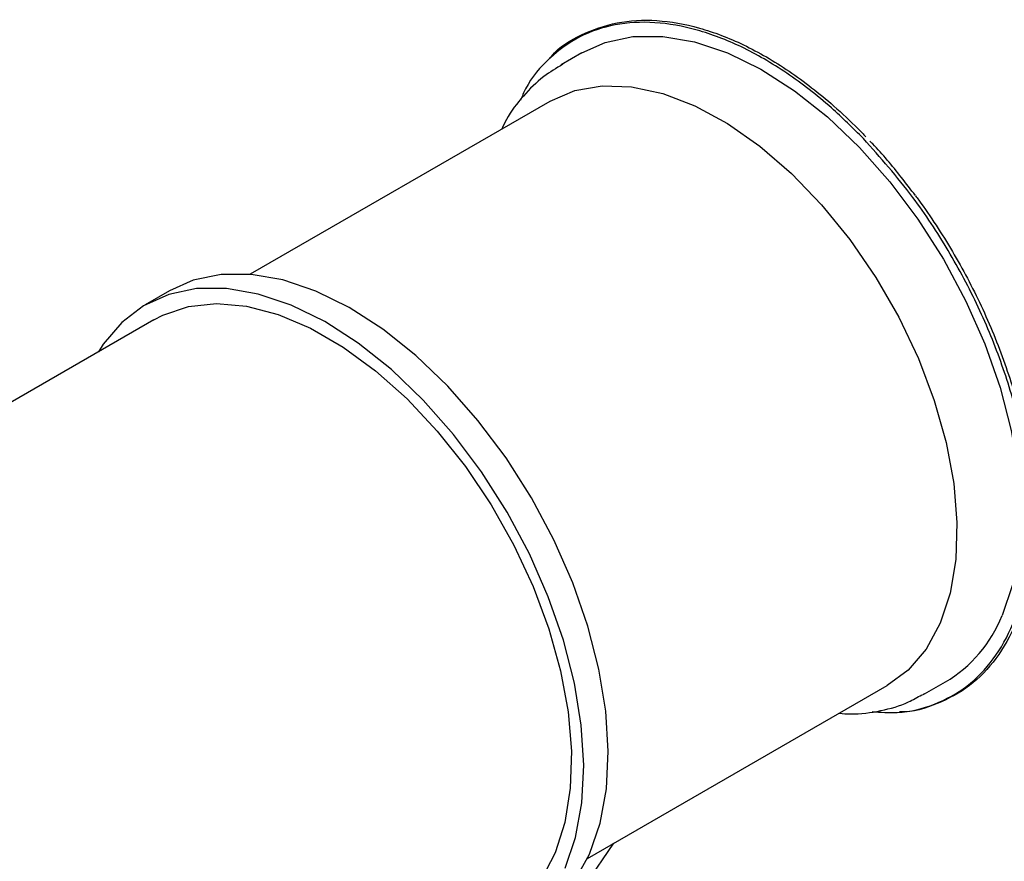
# Model space of a CAD drawing. Units: millimetres. Extents: x 62 to 2292, y 236 to 2456.
# Drawn here: x 576 to 633, y 1884 to 1933 of the extents above; entities that cross this region are included whole.
import ezdxf

# ---------------------------------------------------------------- set-up
doc = ezdxf.new("R2010")
doc.units = ezdxf.units.MM

msp = doc.modelspace()

# ---------------------------------------------------------------- linework, layer by layer
at = {"color": 7, "linetype": 'Continuous', "lineweight": 25}
for p, q in [((608.669, 1930.656), (607.467, 1929.962)), ((606.803, 1927.846), (589.487, 1917.85)), ((584.839, 1916.899), (583.425, 1916.083)), ((583.925, 1915.217), (304.284, 1753.783)), ((628.465, 1893.588), (629.667, 1894.282)), ((608.985, 1884.074), (626.301, 1894.07)), ((628.465, 1893.588), (628.347, 1893.521)), ((601.971, 1872.479), (610.514, 1884.956))]:
    msp.add_line(p, q, dxfattribs=at)
at = {"color": 7, "linetype": 'Continuous', "lineweight": 25, "flags": 128}
for points in [[(608.669, 1930.656), (610.004, 1931.251), (611.608, 1931.591), (613.34, 1931.604), (615.173, 1931.29), (617.074, 1930.653), (619.011, 1929.706), (620.95, 1928.463), (622.859, 1926.947), (624.705, 1925.183), (626.456, 1923.201), (628.082, 1921.036), (629.556, 1918.724), (630.852, 1916.305), (631.948, 1913.821), (632.826, 1911.313), (633.47, 1908.826), (633.869, 1906.4), (634.016, 1904.078), (633.91, 1901.9), (633.551, 1899.903), (632.946, 1898.121)], [(606.803, 1927.846), (606.834, 1927.864), (608.257, 1928.466), (609.834, 1928.741), (611.536, 1928.685), (613.332, 1928.299), (615.187, 1927.59), (617.068, 1926.571), (618.94, 1925.261), (620.767, 1923.685), (622.515, 1921.872), (624.152, 1919.855), (625.648, 1917.673), (626.974, 1915.366), (628.107, 1912.976), (629.024, 1910.549), (629.708, 1908.129), (630.148, 1905.763), (630.334, 1903.493), (630.263, 1901.362), (629.937, 1899.409), (629.362, 1897.672), (628.548, 1896.183), (627.511, 1894.968), (626.301, 1894.07)], [(608.258, 1882.8), (609.103, 1884.332), (609.712, 1886.11), (610.076, 1888.103), (610.187, 1890.278), (610.045, 1892.597), (609.65, 1895.021), (609.011, 1897.508), (608.138, 1900.016), (607.046, 1902.501), (605.754, 1904.922), (604.283, 1907.236), (602.659, 1909.404), (600.91, 1911.39), (599.066, 1913.158), (597.158, 1914.68), (595.219, 1915.928), (593.282, 1916.881), (591.38, 1917.524), (589.546, 1917.845), (587.811, 1917.838), (586.204, 1917.505), (584.839, 1916.899)], [(607.689, 1883.515), (608.298, 1885.293), (608.662, 1887.287), (608.773, 1889.462), (608.63, 1891.781), (608.236, 1894.205), (607.597, 1896.692), (606.724, 1899.2), (605.632, 1901.685), (604.339, 1904.105), (602.869, 1906.42), (601.245, 1908.588), (599.496, 1910.573), (597.652, 1912.342), (595.744, 1913.863), (593.805, 1915.111), (591.868, 1916.065), (589.966, 1916.708), (588.131, 1917.029), (586.396, 1917.022), (584.79, 1916.688), (583.34, 1916.033), (582.071, 1915.067), (581.005, 1913.808), (580.723, 1913.368)], [(583.925, 1915.217), (584.441, 1915.485), (585.924, 1915.981), (587.55, 1916.153), (589.289, 1916), (591.112, 1915.524), (592.984, 1914.733), (594.873, 1913.642), (596.745, 1912.27), (598.567, 1910.641)], [(598.567, 1910.641), (600.306, 1908.785), (601.932, 1906.734), (603.414, 1904.526), (604.727, 1902.199), (605.847, 1899.796), (606.754, 1897.359), (607.433, 1894.931), (607.87, 1892.556), (608.059, 1890.277), (607.995, 1888.133), (607.68, 1886.164), (607.12, 1884.404), (606.324, 1882.885), (605.307, 1881.633), (604.087, 1880.672), (603.923, 1880.575)]]:
    msp.add_lwpolyline(points, dxfattribs=at)
at = {"color": 7, "linetype": 'Continuous', "lineweight": 25}
msp.add_arc((625.646, 1901.036), 7.861, 300.7662, 338.2293, dxfattribs=at)
for points, knots in [([(624.928, 1925.694), (624.317, 1926.301), (622.884, 1927.725), (620.504, 1929.55), (617.884, 1931.078), (615.309, 1932.053), (612.843, 1932.492), (610.551, 1932.354), (608.483, 1931.67), (606.758, 1930.389), (605.624, 1929.117), (605.211, 1928.144), (605.118, 1927.924)], [0, 0, 0, 0, 0.082443, 0.193558, 0.304674, 0.41445, 0.524231, 0.635129, 0.74602, 0.856847, 0.967677, 1, 1, 1, 1]), ([(606.828, 1930.346), (606.853, 1930.378), (607.339, 1931), (608.623, 1931.749), (610.656, 1932.485), (612.964, 1932.609), (615.434, 1932.173), (618.014, 1931.193), (620.642, 1929.667), (622.863, 1927.941), (624.321, 1926.573), (624.926, 1925.95), (625.073, 1925.799)], [0, 0, 0, 0, 0.006938, 0.135389, 0.263907, 0.392432, 0.519659, 0.64688, 0.775652, 0.904426, 0.976825, 1, 1, 1, 1]), ([(607.563, 1929.988), (607.185, 1929.765), (606.342, 1929.267), (605.256, 1928.17), (604.451, 1927.138), (604.119, 1926.431), (604.033, 1926.247)], [0, 0, 0, 0, 0.255626, 0.571053, 0.88834, 1, 1, 1, 1]), ([(625.43, 1892.571), (625.923, 1892.535), (627.218, 1892.438), (629.081, 1892.928), (630.965, 1893.948), (632.49, 1895.533), (633.643, 1897.577), (634.382, 1900.049), (634.697, 1902.866), (634.559, 1905.962), (633.993, 1909.236), (633.002, 1912.602), (631.627, 1915.975), (629.881, 1919.247), (627.68, 1922.606), (625.907, 1924.595), (624.928, 1925.694)], [0, 0, 0, 0, 0.044492, 0.117014, 0.189531, 0.261495, 0.333469, 0.405521, 0.477565, 0.549515, 0.62147, 0.693465, 0.765458, 0.837974, 0.910487, 1, 1, 1, 1]), ([(627.94, 1922.396), (627.669, 1922.753), (626.877, 1923.792), (625.992, 1924.862), (625.353, 1925.497), (625.296, 1925.554)], [0, 0, 0, 0, 0.321999, 0.938667, 1, 1, 1, 1]), ([(627.941, 1922.394), (628.003, 1922.309), (628.759, 1921.281), (630.117, 1919.201), (631.806, 1916.01), (633.165, 1912.679), (634.158, 1909.306), (634.725, 1906.025), (634.864, 1902.922), (634.548, 1900.098), (633.808, 1897.619), (632.652, 1895.572), (631.127, 1893.973), (629.226, 1892.986), (627.823, 1892.519), (627.023, 1892.548), (627.016, 1892.548)], [0, 0, 0, 0, 0.007188, 0.087274, 0.167364, 0.25043, 0.333498, 0.416525, 0.499547, 0.58268, 0.665823, 0.748881, 0.831927, 0.915615, 0.999309, 1, 1, 1, 1]), ([(623.537, 1892.475), (623.752, 1892.456), (624.575, 1892.384), (625.928, 1892.594), (627.323, 1892.969), (628.055, 1893.397), (628.305, 1893.543)], [0, 0, 0, 0, 0.1247, 0.478033, 0.822145, 1, 1, 1, 1])]:
    msp.add_open_spline(points, degree=3, knots=knots, dxfattribs=at)

doc.saveas('drawing.dxf')
